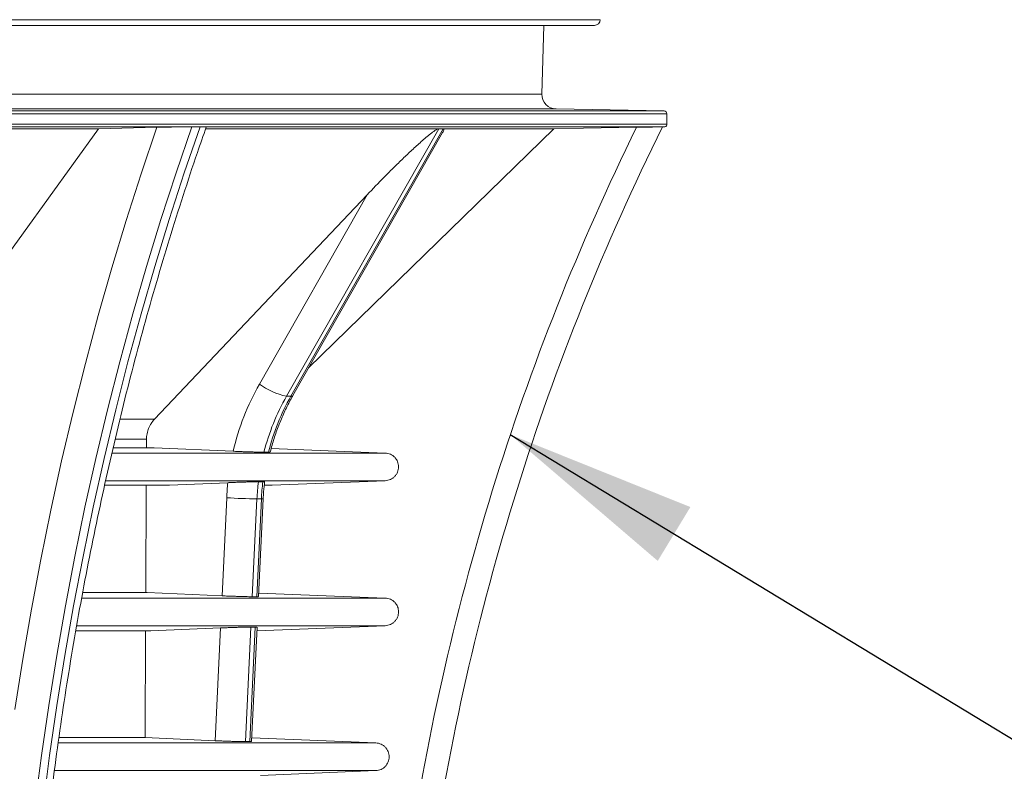
# Model space of a CAD drawing. Units: millimetres. Extents: x -1326 to 1127, y 0 to 297.
# Drawn here: x 137 to 154, y 134 to 147 of the extents above; entities that cross this region are included whole.
import ezdxf

# ---------------------------------------------------------------- set-up
doc = ezdxf.new("R2010")
doc.units = ezdxf.units.MM
doc.dimstyles.new('SLDDIMSTYLE0', dxfattribs={"dimtxt": 0, "dimasz": 3.302, "dimexe": 0, "dimexo": 0.0625, "dimgap": 0, "dimtad": 0, "dimtih": 1, "dimtoh": 1, "dimdec": 0, "dimrnd": 1e-09, "dimzin": 0, "dimdsep": 46, "dimtxsty": 'Standard', "dimsah": 1, "dimcen": 0.09, "dimadec": 0, "dimazin": 0, "dimtfac": 3.302, "dimtdec": 0, "dimtofl": 0, "dimtmove": 0, "dimatfit": 3, "dimfxl": 0, "dimfrac": 2, "dimtolj": 1, "dimtzin": 0, "dimarcsym": 0})

msp = doc.modelspace()

# ---------------------------------------------------------------- linework, layer by layer
at = {"color": 8, "linetype": 'Continuous', "lineweight": 15}
for p, q in [((147.13806, 146.52462), (120.73808, 146.52462)), ((120.73808, 145.24185), (146.13267, 145.24185)), ((120.73808, 144.9852), (146.37821, 144.9852)), ((120.73808, 144.95276), (148.23895, 144.95276)), ((120.73808, 144.90277), (148.28808, 144.90277)), ((120.73808, 144.67793), (148.2517, 144.67793)), ((138.77925, 139.29031), (139.3144, 139.29031)), ((138.72023, 139.05306), (143.43237, 139.05306)), ((138.61502, 138.57637), (143.43239, 138.57637)), ((138.20188, 136.55301), (143.43244, 136.55301)), ((138.11534, 136.07631), (143.43246, 136.07631)), ((137.79323, 134.05415), (143.2711, 134.05415)), ((137.73023, 133.57745), (143.27111, 133.57745))]:
    msp.add_line(p, q, dxfattribs=at)
at = {"color": 7, "linetype": 'Continuous', "lineweight": 15}
for p, q in [((147.03808, 146.42691), (120.73808, 146.42691)), ((146.13267, 145.24185), (146.16446, 146.42691)), ((148.23895, 144.95276), (146.37821, 144.9852)), ((148.28808, 144.72604), (148.28808, 144.90277)), ((120.73808, 144.72604), (148.28808, 144.72604)), ((138.48636, 144.64401), (139.49518, 144.66936)), ((140.16696, 144.67727), (140.09625, 144.67727)), ((140.23768, 144.67727), (140.16696, 144.67727)), ((148.21467, 144.67727), (148.2517, 144.67793)), ((130.64093, 144.64401), (138.48636, 144.64401)), ((134.85522, 139.63506), (138.48636, 144.64401)), ((140.34062, 144.64401), (144.35029, 144.64401)), ((144.35551, 144.64401), (141.72937, 140.03218)), ((141.8059, 140.03218), (144.43205, 144.64401)), ((141.8389, 140.04412), (144.42118, 144.57891)), ((142.10974, 140.51975), (146.33794, 144.64401)), ((144.35029, 144.64401), (144.35551, 144.64401)), ((144.39378, 144.64401), (144.35551, 144.64401)), ((144.43205, 144.64401), (144.39378, 144.64401)), ((144.43205, 144.64401), (144.43681, 144.64401)), ((144.43681, 144.64401), (146.33794, 144.64401)), ((143.12064, 143.50659), (139.45361, 139.63506)), ((141.2617, 140.24205), (143.12064, 143.50659)), ((141.8059, 140.03218), (141.72937, 140.03218)), ((138.8622, 139.63506), (139.45361, 139.63506)), ((139.3144, 139.29031), (139.31373, 139.14224)), ((138.7452, 139.14224), (139.31373, 139.14224)), ((138.74709, 139.14219), (139.44806, 139.14219)), ((139.31373, 139.14224), (139.44806, 139.14219)), ((139.44806, 139.14219), (140.80924, 139.08345)), ((141.46424, 139.13152), (143.43237, 139.05306)), ((143.43239, 138.57637), (141.48363, 138.49856)), ((138.59575, 138.49856), (139.71313, 138.49856)), ((139.3108, 138.49818), (138.60011, 138.49818)), ((139.3108, 138.49818), (139.30239, 136.64578)), ((139.71313, 138.49856), (139.3108, 138.49818)), ((140.7177, 138.54197), (139.71313, 138.49856)), ((141.48363, 138.49856), (141.34586, 138.49844)), ((141.35404, 138.49856), (141.48363, 138.49856)), ((140.61713, 136.59106), (140.69774, 138.28227)), ((141.21987, 138.26166), (141.13951, 136.5756)), ((141.21605, 136.5756), (141.29641, 138.26166)), ((141.29641, 138.26166), (141.21987, 138.26166)), ((141.24651, 136.57668), (141.32689, 138.26322)), ((139.30239, 136.64578), (138.2145, 136.64578)), ((138.21855, 136.64577), (139.32815, 136.64577)), ((139.32815, 136.64577), (139.30239, 136.64578)), ((140.61713, 136.59106), (139.32815, 136.64577)), ((143.43244, 136.55301), (141.24946, 136.63862)), ((139.38759, 135.98594), (140.59072, 136.03708)), ((140.49807, 134.09315), (140.59072, 136.03708)), ((141.11458, 136.05263), (141.02041, 134.07676)), ((141.09694, 134.07676), (141.19112, 136.05263)), ((141.12741, 134.07794), (141.22145, 136.05101)), ((141.21851, 135.98937), (143.43246, 136.07631)), ((138.10295, 135.98594), (139.38759, 135.98594)), ((139.2994, 135.98598), (139.29105, 134.14747)), ((137.80885, 134.14747), (139.29105, 134.14747)), ((139.29105, 134.14747), (140.49807, 134.09315)), ((141.13052, 134.14316), (143.2711, 134.05415)), ((143.27111, 133.57745), (141.27989, 133.49455))]:
    msp.add_line(p, q, dxfattribs=at)
at = {"color": 7, "linetype": 'Continuous', "lineweight": 15, "flags": 128}
for points in [[(137.04581, 134.63315), (137.18184, 135.49906), (137.3305, 136.36081), (137.49173, 137.21802), (137.66546, 138.07034), (137.85161, 138.9174), (138.0501, 139.75883), (138.26086, 140.59428), (138.48378, 141.42338), (138.71878, 142.24579), (138.96575, 143.06116), (139.22458, 143.86913), (139.49518, 144.66936)], [(140.09625, 144.67727), (139.82418, 143.88245), (139.56384, 143.07981), (139.31534, 142.26969), (139.07881, 141.45245), (138.85433, 140.62843), (138.642, 139.79799), (138.44193, 138.96149), (138.25418, 138.1193), (138.07885, 137.27177), (137.916, 136.41927), (137.76572, 135.56217), (137.62806, 134.70084), (137.50308, 133.83565), (137.39084, 132.96697), (137.29139, 132.09519), (137.20477, 131.22067), (137.13101, 130.3438), (137.07016, 129.46494)], [(137.10663, 126.82031), (137.12866, 127.70282), (137.16364, 128.58449), (137.21158, 129.46494), (137.27244, 130.3438), (137.34619, 131.22067), (137.43281, 132.09519), (137.53227, 132.96697), (137.6445, 133.83565), (137.76948, 134.70084), (137.90714, 135.56217), (138.05742, 136.41927), (138.22027, 137.27177), (138.3956, 138.1193), (138.58335, 138.96149), (138.78342, 139.79799), (138.99575, 140.62842), (139.22023, 141.45244), (139.45677, 142.26969), (139.70526, 143.07981), (139.9656, 143.88245), (140.23767, 144.67727)], [(146.33794, 144.64401), (146.84812, 144.65307), (147.76462, 144.66936)]]:
    msp.add_lwpolyline(points, dxfattribs=at)
at = {"color": 8, "linetype": 'Continuous', "lineweight": 15, "flags": 128}
for points in [[(141.8059, 140.03218), (141.82972, 140.03621), (141.8389, 140.04412)], [(141.29641, 138.26166), (141.31918, 138.26205), (141.32689, 138.26322)]]:
    msp.add_lwpolyline(points, dxfattribs=at)
at = {"color": 7, "linetype": 'Continuous', "lineweight": 15}
for centre, radius, start, end in [((147.03808, 146.52691), 0.1, 270, 358.687018), ((146.38257, 145.23515), 0.24999, 178.463322, 269.001354), ((148.23808, 144.90277), 0.05, 0, 89.001354), ((186.27354, 125.76239), 42.9, 153.850057, 171.877829), ((186.27354, 125.76239), 42.5, 153.573076, 171.755879), ((148.25102, 144.71626), 0.03834, 271.018062, 14.781646), ((145.02832, 138.10346), 4.3314, 150.413159, 166.923435), ((141.97854, 141.21341), 1.20723, 233.573077, 258.088231), ((145.12604, 138.10291), 3.90633, 150.403971, 165.706489), ((145.20257, 138.10291), 3.90633, 150.403971, 165.706489), ((145.25772, 138.06927), 4.04243, 173.057014, 177.272157), ((145.33426, 138.06927), 4.04243, 173.057014, 177.272157), ((145.16876, 138.06921), 4.47609, 173.937128, 177.271727), ((141.46794, 151.17114), 12.91187, 266.580229, 268.899137)]:
    msp.add_arc(centre, radius, start, end, dxfattribs=at)
for points, knots in [([(137.36434, 121.51742), (137.35455, 121.66019), (137.32611, 122.07469), (137.28748, 122.76205), (137.25215, 123.57961), (137.22807, 124.398), (137.21509, 125.2169), (137.21324, 126.03601), (137.22252, 126.85501), (137.24294, 127.6736), (137.27447, 128.49148), (137.31711, 129.30835), (137.37084, 130.12389), (137.43564, 130.9378), (137.51149, 131.74979), (137.59836, 132.55954), (137.69621, 133.36676), (137.80502, 134.17115), (137.92472, 134.9724), (138.05529, 135.77022), (138.19667, 136.56431), (138.34881, 137.35437), (138.51165, 138.14011), (138.68513, 138.92124), (138.86918, 139.69747), (139.06374, 140.46851), (139.26872, 141.23407), (139.48407, 141.99385), (139.70961, 142.74764), (139.94566, 143.49488), (140.15782, 144.13716), (140.29451, 144.52799), (140.3457, 144.67434)], [0, 0, 0, 0, 0.01804177, 0.05237946, 0.08671765, 0.12105591, 0.15539421, 0.18973254, 0.22407085, 0.2584091, 0.29274727, 0.32708531, 0.3614232, 0.39576091, 0.4300984, 0.46443566, 0.49877264, 0.53310932, 0.56744568, 0.60178169, 0.63611733, 0.67045258, 0.70478741, 0.73912181, 0.77345577, 0.80778927, 0.8421223, 0.87645487, 0.91078695, 0.94511857, 0.97944972, 1, 1, 1, 1]), ([(139.49518, 144.66936), (139.51503, 144.66986), (139.53625, 144.67035), (139.58134, 144.67132), (139.6052, 144.67179), (139.65577, 144.67273), (139.68173, 144.67318), (139.73494, 144.67403), (139.76221, 144.67443), (139.81822, 144.67519), (139.846, 144.67553), (139.88719, 144.67598), (139.90085, 144.67612), (139.92802, 144.67638), (139.94162, 144.6765), (139.9815, 144.67683), (140.00664, 144.677), (140.05397, 144.67722), (140.0763, 144.67728), (140.09625, 144.67728)], [0, 0, 0, 0, 0.125, 0.125, 0.25, 0.25, 0.375, 0.375, 0.5, 0.5, 0.625, 0.625, 0.6875, 0.6875, 0.75, 0.75, 0.875, 0.875, 1, 1, 1, 1]), ([(140.23768, 144.67728), (140.25604, 144.67725), (140.29282, 144.67718), (140.3269, 144.67666), (140.34436, 144.67601), (140.34343, 144.67545), (140.34309, 144.67525)], [0, 0, 0, 0, 0.279963828, 0.560942391, 0.841339402, 1, 1, 1, 1]), ([(147.76462, 144.66936), (147.7927, 144.66986), (147.82039, 144.67035), (147.87502, 144.67132), (147.90195, 144.67179), (147.95501, 144.67273), (147.98034, 144.67318), (148.02858, 144.67403), (148.0515, 144.67443), (148.09463, 144.67519), (148.11409, 144.67553), (148.13999, 144.67598), (148.14807, 144.67612), (148.16309, 144.67638), (148.17007, 144.6765), (148.18879, 144.67683), (148.1983, 144.677), (148.21125, 144.67722), (148.21467, 144.67728), (148.21467, 144.67728)], [0, 0, 0, 0, 0.125, 0.125, 0.25, 0.25, 0.375, 0.375, 0.5, 0.5, 0.625, 0.625, 0.6875, 0.6875, 0.75, 0.75, 0.875, 0.875, 1, 1, 1, 1]), ([(143.12064, 143.50659), (143.21629, 143.60758), (143.31353, 143.70832), (143.46203, 143.85902), (143.51198, 143.90918), (143.6129, 144.00936), (143.66392, 144.05942), (143.76698, 144.15909), (143.81899, 144.2087), (143.92439, 144.30728), (143.97764, 144.35616), (144.05878, 144.4283), (144.08598, 144.45209), (144.1408, 144.49888), (144.16845, 144.52193), (144.20986, 144.55499), (144.22367, 144.56577), (144.2513, 144.58661), (144.2652, 144.59673), (144.29232, 144.6153), (144.30577, 144.6239), (144.33041, 144.63747), (144.34182, 144.6425), (144.35029, 144.64401)], [0, 0, 0, 0, 0.25, 0.25, 0.375, 0.375, 0.5, 0.5, 0.625, 0.625, 0.75, 0.75, 0.8125, 0.8125, 0.875, 0.875, 0.90625, 0.90625, 0.9375, 0.9375, 0.96875, 0.96875, 1, 1, 1, 1]), ([(144.43681, 144.64401), (144.4398, 144.64121), (144.44683, 144.63463), (144.43813, 144.60951), (144.4259, 144.58845), (144.42057, 144.57926)], [0, 0, 0, 0, 0.29447568, 0.69210647, 1, 1, 1, 1]), ([(141.44703, 139.06744), (141.45002, 139.07964), (141.47212, 139.16984), (141.52247, 139.33523), (141.6038, 139.56063), (141.69898, 139.77952), (141.77996, 139.93937), (141.82877, 140.02611), (141.8389, 140.04412)], [0, 0, 0, 0, 0.03539695, 0.26163706, 0.48792209, 0.7142638, 0.94067849, 1, 1, 1, 1]), ([(139.45361, 139.63506), (139.43168, 139.61287), (139.4122, 139.58865), (139.38653, 139.5494), (139.37857, 139.53582), (139.36386, 139.50767), (139.35714, 139.49309), (139.33926, 139.44884), (139.3302, 139.41834), (139.32091, 139.37108), (139.31853, 139.355), (139.31532, 139.32275), (139.31447, 139.30656), (139.3144, 139.29031)], [0, 0, 0, 0, 0.25, 0.25, 0.375, 0.375, 0.5, 0.5, 0.75, 0.75, 0.875, 0.875, 1, 1, 1, 1]), ([(140.80924, 139.08345), (140.82154, 139.08292), (140.83413, 139.08239), (140.85943, 139.08134), (140.88499, 139.0803), (140.91105, 139.07929), (140.93736, 139.07828), (140.95072, 139.07778), (140.99066, 139.07632), (141.01694, 139.07539), (141.05585, 139.07408), (141.06874, 139.07366), (141.09434, 139.07284), (141.10703, 139.07245), (141.144, 139.07132), (141.16746, 139.07066), (141.20084, 139.06977), (141.21172, 139.0695), (141.23259, 139.06899), (141.24254, 139.06877), (141.2709, 139.06816), (141.28789, 139.06785), (141.31036, 139.06754), (141.31731, 139.06746), (141.3299, 139.06736), (141.33557, 139.06734), (141.34063, 139.06734)], [0, 0, 0, 0, 0.0625, 0.0625, 0.125, 0.1875, 0.1875, 0.25, 0.25, 0.375, 0.375, 0.4375, 0.4375, 0.5, 0.5, 0.625, 0.625, 0.6875, 0.6875, 0.75, 0.75, 0.875, 0.875, 0.9375, 0.9375, 1, 1, 1, 1]), ([(141.41717, 139.06734), (141.4242, 139.06736), (141.4423, 139.06741), (141.44235, 139.06817), (141.44238, 139.06863)], [0, 0, 0, 0, 0.3882172, 1, 1, 1, 1]), ([(143.43239, 138.57637), (143.44752, 138.57697), (143.46266, 138.57902), (143.49249, 138.58605), (143.50685, 138.59093), (143.5345, 138.60336), (143.54792, 138.611), (143.57283, 138.62856), (143.58432, 138.63843), (143.60539, 138.66034), (143.615, 138.67247), (143.63148, 138.69796), (143.63846, 138.71141), (143.64988, 138.73974), (143.65423, 138.7545), (143.65999, 138.78424), (143.66146, 138.79939), (143.66146, 138.83009), (143.65999, 138.8452), (143.65422, 138.87495), (143.64986, 138.88974), (143.63846, 138.91803), (143.63148, 138.93147), (143.61498, 138.95698), (143.60536, 138.96912), (143.58431, 138.991), (143.57282, 139.00088), (143.54788, 139.01845), (143.53449, 139.02608), (143.50684, 139.0385), (143.49247, 139.04339), (143.46258, 139.05042), (143.44751, 139.05246), (143.43237, 139.05306)], [0, 0, 0, 0, 0.0625, 0.0625, 0.125, 0.125, 0.1875, 0.1875, 0.25, 0.25, 0.3125, 0.3125, 0.375, 0.375, 0.4375, 0.4375, 0.5, 0.5, 0.5625, 0.5625, 0.625, 0.625, 0.6875, 0.6875, 0.75, 0.75, 0.8125, 0.8125, 0.875, 0.875, 0.9375, 0.9375, 1, 1, 1, 1]), ([(141.24494, 138.55793), (141.2348, 138.55793), (141.22237, 138.55783), (141.19302, 138.55743), (141.17589, 138.55713), (141.13842, 138.55633), (141.11801, 138.55584), (141.08487, 138.55497), (141.07335, 138.55465), (141.04995, 138.55399), (141.03802, 138.55364), (141.00153, 138.55254), (140.97619, 138.55173), (140.92407, 138.54998), (140.89792, 138.54906), (140.85856, 138.54762), (140.84543, 138.54713), (140.81911, 138.54612), (140.80594, 138.54561), (140.76719, 138.54407), (140.74208, 138.54303), (140.7177, 138.54197)], [0, 0, 0, 0, 0.125, 0.125, 0.25, 0.25, 0.375, 0.375, 0.4375, 0.4375, 0.5, 0.5, 0.625, 0.625, 0.75, 0.75, 0.8125, 0.8125, 0.875, 0.875, 1, 1, 1, 1]), ([(141.34608, 138.55656), (141.34766, 138.55688), (141.35243, 138.55783), (141.33388, 138.55789), (141.32147, 138.55793)], [0, 0, 0, 0, 0.33086237, 1, 1, 1, 1]), ([(141.32689, 138.26322), (141.32915, 138.304), (141.33469, 138.40443), (141.34578, 138.50431), (141.35237, 138.56364)], [0, 0, 0, 0, 0.40602277, 1, 1, 1, 1]), ([(141.13951, 136.5756), (141.13452, 136.57559), (141.12895, 136.57562), (141.11659, 136.57571), (141.10977, 136.57578), (141.08789, 136.57607), (141.07136, 136.57636), (141.03443, 136.57712), (141.01385, 136.5776), (140.97045, 136.57871), (140.94748, 136.57935), (140.91109, 136.58042), (140.89862, 136.5808), (140.87355, 136.58158), (140.84825, 136.58239), (140.82248, 136.58326), (140.79647, 136.58415), (140.78329, 136.58461), (140.74379, 136.58603), (140.71785, 136.587), (140.67951, 136.5885), (140.66683, 136.58901), (140.64166, 136.59003), (140.62921, 136.59055), (140.61713, 136.59106)], [0, 0, 0, 0, 0.0625, 0.0625, 0.125, 0.125, 0.25, 0.25, 0.375, 0.375, 0.5, 0.5, 0.5625, 0.5625, 0.625, 0.6875, 0.6875, 0.75, 0.75, 0.875, 0.875, 0.9375, 0.9375, 1, 1, 1, 1]), ([(141.24096, 136.57694), (141.24244, 136.5766), (141.24646, 136.5757), (141.22785, 136.57564), (141.21605, 136.5756)], [0, 0, 0, 0, 0.36548633, 1, 1, 1, 1]), ([(143.43246, 136.07631), (143.4476, 136.0769), (143.46274, 136.07894), (143.49259, 136.08595), (143.50696, 136.09083), (143.53463, 136.10325), (143.54806, 136.11089), (143.57298, 136.12844), (143.58448, 136.13831), (143.60556, 136.16022), (143.61518, 136.17236), (143.63168, 136.19786), (143.63867, 136.21131), (143.6501, 136.23965), (143.65445, 136.25441), (143.66021, 136.28417), (143.66168, 136.29932), (143.66168, 136.33004), (143.66021, 136.34515), (143.65444, 136.37491), (143.65008, 136.38971), (143.63866, 136.41801), (143.63168, 136.43146), (143.61517, 136.45697), (143.60554, 136.46911), (143.58447, 136.491), (143.57297, 136.50088), (143.54802, 136.51845), (143.53461, 136.52607), (143.50696, 136.53848), (143.49258, 136.54337), (143.46267, 136.55039), (143.44759, 136.55241), (143.43244, 136.55301)], [0, 0, 0, 0, 0.0625, 0.0625, 0.125, 0.125, 0.1875, 0.1875, 0.25, 0.25, 0.3125, 0.3125, 0.375, 0.375, 0.4375, 0.4375, 0.5, 0.5, 0.5625, 0.5625, 0.625, 0.625, 0.6875, 0.6875, 0.75, 0.75, 0.8125, 0.8125, 0.875, 0.875, 0.9375, 0.9375, 1, 1, 1, 1]), ([(140.59072, 136.03708), (140.60283, 136.03759), (140.61531, 136.03811), (140.64051, 136.03914), (140.65322, 136.03965), (140.69162, 136.04115), (140.7176, 136.04212), (140.75718, 136.04355), (140.77039, 136.04401), (140.79645, 136.04491), (140.82228, 136.04578), (140.84765, 136.0466), (140.87278, 136.04738), (140.88529, 136.04776), (140.9218, 136.04884), (140.94485, 136.04948), (140.98841, 136.0506), (141.00908, 136.05109), (141.04616, 136.05186), (141.06277, 136.05215), (141.08472, 136.05244), (141.09156, 136.05251), (141.10398, 136.05261), (141.10958, 136.05263), (141.11458, 136.05263)], [0, 0, 0, 0, 0.0625, 0.0625, 0.125, 0.125, 0.25, 0.25, 0.3125, 0.3125, 0.375, 0.4375, 0.4375, 0.5, 0.5, 0.625, 0.625, 0.75, 0.75, 0.875, 0.875, 0.9375, 0.9375, 1, 1, 1, 1]), ([(141.19112, 136.05263), (141.20126, 136.05259), (141.21981, 136.05253), (141.21709, 136.05167), (141.21585, 136.05127)], [0, 0, 0, 0, 0.54661712, 1, 1, 1, 1]), ([(140.49807, 134.09315), (140.51022, 134.0926), (140.52267, 134.09205), (140.5477, 134.09097), (140.57298, 134.0899), (140.59877, 134.08886), (140.62482, 134.08782), (140.63804, 134.08731), (140.67747, 134.08581), (140.7034, 134.08487), (140.75456, 134.08309), (140.78004, 134.08224), (140.82831, 134.08073), (140.85128, 134.08006), (140.88397, 134.07917), (140.89463, 134.0789), (140.91491, 134.0784), (140.92458, 134.07817), (140.95221, 134.07757), (140.9688, 134.07726), (140.99815, 134.07685), (141.01043, 134.07675), (141.02041, 134.07676)], [0, 0, 0, 0, 0.0625, 0.0625, 0.125, 0.1875, 0.1875, 0.25, 0.25, 0.375, 0.375, 0.5, 0.5, 0.625, 0.625, 0.6875, 0.6875, 0.75, 0.75, 0.875, 0.875, 1, 1, 1, 1]), ([(141.09694, 134.07676), (141.10175, 134.07676), (141.12069, 134.0768), (141.12307, 134.07753), (141.12484, 134.07807)], [0, 0, 0, 0, 0.25387943, 1, 1, 1, 1]), ([(143.27111, 133.57745), (143.28624, 133.57808), (143.30126, 133.58013), (143.33112, 133.5872), (143.34549, 133.59212), (143.37308, 133.60456), (143.38643, 133.61218), (143.41135, 133.62978), (143.42282, 133.63966), (143.44382, 133.66153), (143.45342, 133.67366), (143.46989, 133.69916), (143.47686, 133.7126), (143.48822, 133.74083), (143.49258, 133.75563), (143.49834, 133.78536), (143.4998, 133.80045), (143.4998, 133.83107), (143.49833, 133.84626), (143.49258, 133.87597), (143.48826, 133.89067), (143.47685, 133.91902), (143.46988, 133.93246), (143.45344, 133.95791), (143.44385, 133.97004), (143.4228, 133.99196), (143.41133, 134.00183), (143.3865, 134.01938), (143.37309, 134.02704), (143.34547, 134.03949), (143.33113, 134.04439), (143.30139, 134.05144), (143.28622, 134.05352), (143.2711, 134.05415)], [0, 0, 0, 0, 0.0625, 0.0625, 0.125, 0.125, 0.1875, 0.1875, 0.25, 0.25, 0.3125, 0.3125, 0.375, 0.375, 0.4375, 0.4375, 0.5, 0.5, 0.5625, 0.5625, 0.625, 0.625, 0.6875, 0.6875, 0.75, 0.75, 0.8125, 0.8125, 0.875, 0.875, 0.9375, 0.9375, 1, 1, 1, 1])]:
    msp.add_open_spline(points, degree=3, knots=knots, dxfattribs=at)
for points in [[(141.41717, 139.06734), (141.39166, 139.06735), (141.36615, 139.06735), (141.34063, 139.06734)], [(141.24494, 138.55793), (141.27045, 138.55791), (141.29596, 138.55791), (141.32147, 138.55793)], [(141.13951, 136.5756), (141.16502, 136.57561), (141.19053, 136.57561), (141.21605, 136.5756)], [(141.19112, 136.05263), (141.16561, 136.05261), (141.14009, 136.05261), (141.11458, 136.05263)], [(141.09694, 134.07676), (141.07143, 134.07677), (141.04592, 134.07677), (141.02041, 134.07676)]]:
    msp.add_open_spline(points, degree=3, dxfattribs=at)

# ---------------------------------------------------------------- leaders
at = {"color": 7, "linetype": 'Continuous', "lineweight": 0}
msp.add_leader([(145.5888, 139.36984), (156.25, 132.90441)], dimstyle='SLDDIMSTYLE0', dxfattribs=at)

doc.saveas('drawing.dxf')
